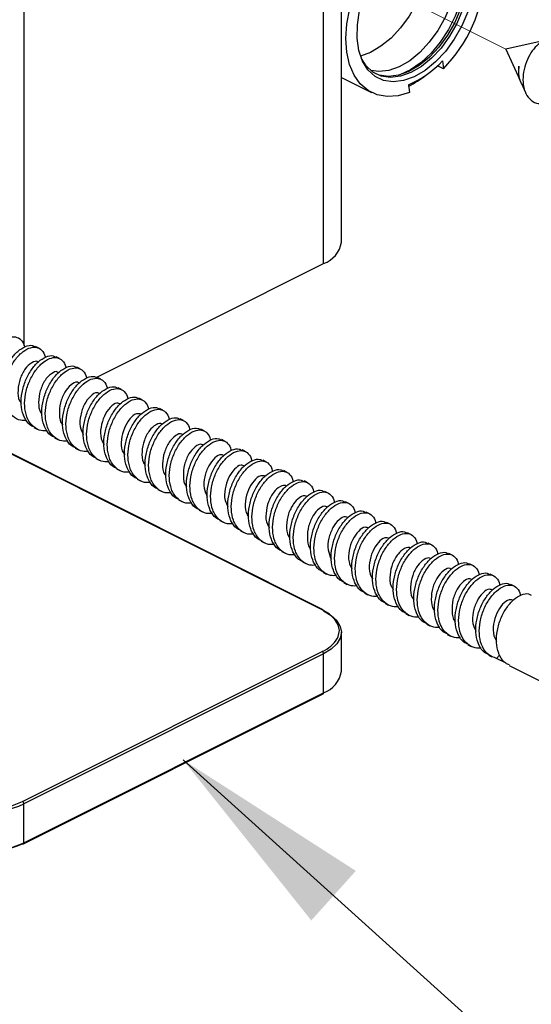
# Paper-space layout 'Sheet2' of a CAD drawing. Units: inches. Extents: x 0.1 to 10.9, y 0.1 to 8.4.
# Drawn here: x 8.2 to 8.5, y 5.8 to 6.4 of the extents above; entities that cross this region are included whole.
import ezdxf

# ---------------------------------------------------------------- set-up
doc = ezdxf.new("R2010")
doc.units = ezdxf.units.IN
doc.header["$MEASUREMENT"] = 0
doc.linetypes.add('PHANTOM', pattern=[0.5, 0.25, -0.05, 0.05, -0.05, 0.05, -0.05])
doc.dimstyles.new('SLDDIMSTYLE4', dxfattribs={"dimtxt": 0.18, "dimasz": 0.13, "dimexe": 0, "dimexo": 0.0625, "dimgap": 0, "dimtad": 0, "dimtih": 1, "dimtoh": 1, "dimdec": 0, "dimrnd": 1e-09, "dimzin": 0, "dimdsep": 46, "dimtxsty": 'Standard', "dimsah": 1, "dimcen": 0.09, "dimadec": 0, "dimazin": 0, "dimtfac": 0.13, "dimtdec": 0, "dimtofl": 0, "dimtmove": 0, "dimatfit": 3, "dimfxl": 0, "dimfrac": 2, "dimtolj": 1, "dimtzin": 0, "dimarcsym": 0})

psp = doc.layouts.new('Sheet2')

# ---------------------------------------------------------------- linework, layer by layer
at = {"color": 8, "linetype": 'Continuous', "lineweight": 25}
for p, q in [((8.18269, 6.5822), (8.18269, 6.19726)), ((8.37493, 6.24973), (8.37493, 6.48482))]:
    psp.add_line(p, q, dxfattribs=at)
at = {"color": 7, "linetype": 'Continuous', "lineweight": 25}
for p, q in [((8.38638, 6.26354), (8.38638, 6.47973)), ((8.5178, 6.39302), (8.49194, 6.38721)), ((8.49194, 6.38721), (8.50081, 6.36747)), ((8.4512, 6.3796), (8.4519, 6.3746)), ((8.4519, 6.3746), (8.44805, 6.37652)), ((8.38638, 6.36906), (8.40573, 6.35939)), ((8.42938, 6.3644), (8.43008, 6.3594)), ((8.50186, 6.36513), (8.50447, 6.35933)), ((8.22906, 6.17679), (8.37493, 6.24973)), ((8.19232, 6.19553), (8.19011, 6.19663)), ((8.20557, 6.1889), (8.20336, 6.19)), ((8.21883, 6.18227), (8.21662, 6.18337)), ((8.23209, 6.17564), (8.22988, 6.17674)), ((8.24535, 6.16901), (8.24314, 6.17011)), ((8.25861, 6.16238), (8.2564, 6.16349)), ((8.27187, 6.15575), (8.26966, 6.15686)), ((8.37405, 6.02793), (8.13347, 6.14822)), ((8.37461, 6.02796), (8.13403, 6.14825)), ((8.28512, 6.14912), (8.28291, 6.15023)), ((8.18903, 6.14476), (8.19124, 6.14366)), ((8.29838, 6.14249), (8.29617, 6.1436)), ((8.20229, 6.13813), (8.2045, 6.13703)), ((8.31164, 6.13586), (8.30943, 6.13697)), ((8.21555, 6.1315), (8.21776, 6.1304)), ((8.3249, 6.12924), (8.32269, 6.13034)), ((8.22881, 6.12487), (8.23102, 6.12377)), ((8.33816, 6.12261), (8.33595, 6.12371)), ((8.24206, 6.11824), (8.24427, 6.11714)), ((8.35142, 6.11598), (8.34921, 6.11708)), ((8.25532, 6.11162), (8.25753, 6.11051)), ((8.36467, 6.10935), (8.36246, 6.11045)), ((8.26858, 6.10499), (8.27079, 6.10388)), ((8.37793, 6.10272), (8.37572, 6.10382)), ((8.28184, 6.09836), (8.28405, 6.09725)), ((8.39119, 6.09609), (8.38898, 6.09719)), ((8.2951, 6.09173), (8.29731, 6.09062)), ((8.40445, 6.08946), (8.40224, 6.09057)), ((8.30835, 6.0851), (8.31056, 6.08399)), ((8.41771, 6.08283), (8.4155, 6.08394)), ((8.32161, 6.07847), (8.32382, 6.07737)), ((8.43096, 6.0762), (8.42875, 6.07731)), ((8.33487, 6.07184), (8.33708, 6.07074)), ((8.44422, 6.06957), (8.44201, 6.07068)), ((8.34813, 6.06521), (8.35034, 6.06411)), ((8.45748, 6.06294), (8.45527, 6.06405)), ((8.36139, 6.05858), (8.3636, 6.05748)), ((8.47074, 6.05631), (8.46853, 6.05742)), ((8.37465, 6.05195), (8.37686, 6.05085)), ((8.484, 6.04969), (8.48179, 6.05079)), ((8.3879, 6.04532), (8.39011, 6.04422)), ((8.40116, 6.0387), (8.40337, 6.03759)), ((8.49726, 6.04306), (8.49505, 6.04416)), ((8.41442, 6.03207), (8.41663, 6.03096)), ((8.42768, 6.02544), (8.42989, 6.02433)), ((8.38638, 5.98858), (8.38638, 6.01348)), ((8.44094, 6.01881), (8.44315, 6.0177)), ((8.4542, 6.01218), (8.45641, 6.01107)), ((8.18181, 5.90507), (8.37405, 6.00119)), ((8.46745, 6.00555), (8.46966, 6.00444)), ((8.37493, 5.99967), (8.18269, 5.90354)), ((8.37493, 5.97477), (8.37493, 5.99967)), ((8.48071, 5.99892), (8.48292, 5.99782)), ((8.48587, 5.99679), (8.48791, 5.99878)), ((8.49161, 5.99392), (8.48587, 5.99679)), ((8.49397, 5.99229), (8.62878, 5.92489)), ((8.18236, 5.87797), (8.37461, 5.97409)), ((8.18269, 5.87864), (8.37493, 5.97477)), ((8.18269, 5.87864), (8.18269, 5.90354))]:
    psp.add_line(p, q, dxfattribs=at)
at = {"color": 7, "linetype": 'PHANTOM', "lineweight": 18}
psp.add_line((8.49194, 6.38721), (8.40487, 6.43074), dxfattribs=at)
at = {"color": 7, "linetype": 'Continuous', "lineweight": 25, "flags": 128}
for points in [[(8.43008, 6.3594), (8.42279, 6.35731), (8.4158, 6.35682), (8.40931, 6.35795), (8.40349, 6.36066), (8.39851, 6.36488), (8.39451, 6.37051), (8.39158, 6.37737), (8.3898, 6.38529), (8.38924, 6.39406), (8.3899, 6.40342), (8.39177, 6.41313), (8.39478, 6.42293), (8.39887, 6.43253), (8.40393, 6.44169), (8.4098, 6.45016), (8.41633, 6.45769), (8.42294, 6.46376)], [(8.44238, 6.4511), (8.4422, 6.44303), (8.44079, 6.43427), (8.4382, 6.42537), (8.43451, 6.41663), (8.42986, 6.40836), (8.42438, 6.40082), (8.41829, 6.39429), (8.41177, 6.38898), (8.40506, 6.38507), (8.39858, 6.38275)], [(8.46067, 6.44355), (8.46077, 6.44215), (8.46059, 6.43383), (8.45919, 6.42507), (8.4566, 6.41617), (8.45291, 6.40743), (8.44825, 6.39916), (8.44278, 6.39162), (8.43668, 6.38509), (8.43017, 6.37978), (8.42346, 6.37588), (8.41677, 6.37351), (8.41035, 6.37275), (8.40528, 6.3734)], [(8.46828, 6.43815), (8.46809, 6.43008), (8.46669, 6.42132), (8.4641, 6.41242), (8.46041, 6.40368), (8.45575, 6.39541), (8.45028, 6.38787), (8.44419, 6.38134), (8.43767, 6.37603), (8.43096, 6.37213), (8.42427, 6.36976), (8.41785, 6.369), (8.41191, 6.36989), (8.40664, 6.37239), (8.40224, 6.37642), (8.39917, 6.38116)], [(8.46688, 6.44006), (8.46694, 6.43907), (8.46677, 6.43074), (8.46536, 6.42198), (8.46277, 6.41308), (8.45909, 6.40434), (8.45443, 6.39607), (8.44896, 6.38854), (8.44286, 6.38201), (8.43634, 6.3767), (8.42963, 6.37279), (8.42295, 6.37042), (8.41653, 6.36966), (8.41058, 6.37055), (8.40817, 6.37146)], [(8.46744, 6.41114), (8.46362, 6.4021), (8.4588, 6.39354), (8.45314, 6.38574), (8.44683, 6.37898), (8.44008, 6.37349), (8.43313, 6.36944), (8.42622, 6.36699), (8.41957, 6.36621), (8.41342, 6.36713), (8.40797, 6.36972), (8.40341, 6.37388), (8.3999, 6.37949), (8.39755, 6.38635), (8.39645, 6.39422), (8.39662, 6.40283), (8.39808, 6.4119)], [(8.37493, 6.02729), (8.37979, 6.02433), (8.3834, 6.02095), (8.38562, 6.01729), (8.38638, 6.01348), (8.38562, 6.00967), (8.3834, 6.006), (8.37979, 6.00263), (8.37493, 5.99967)]]:
    psp.add_lwpolyline(points, dxfattribs=at)
at = {"color": 8, "linetype": 'Continuous', "lineweight": 25, "flags": 128}
for points in [[(8.46612, 6.44053), (8.46608, 6.4351), (8.46503, 6.42631), (8.46279, 6.41729), (8.45943, 6.40833), (8.45507, 6.39972), (8.44984, 6.39173), (8.44391, 6.38462), (8.43747, 6.37863), (8.43073, 6.37393), (8.4239, 6.37069), (8.42364, 6.37059)], [(8.38387, 6.00973), (8.3844, 6.01087), (8.38513, 6.01456), (8.3844, 6.01825), (8.38225, 6.02179), (8.37875, 6.02506), (8.37405, 6.02793)]]:
    psp.add_lwpolyline(points, dxfattribs=at)
at = {"color": 7, "linetype": 'Continuous', "lineweight": 25}
for centre, radius, start, end in [((8.38151, 6.44227), 0.09764, 316.12658, 355.20453), ((8.40488, 6.42281), 0.06335, 292.7494, 316.97925), ((8.40202, 6.4178), 0.06102, 296.79366, 309.03468), ((8.36926, 6.26607), 0.0173, 289.13522, 351.58684), ((8.37436, 6.0274), 0.00061, 66.32033, 120.95223), ((8.36566, 6.02076), 0.02129, 293.21491, 328.8208), ((8.37312, 5.99963), 0.00181, 0.9817, 59.20847), ((8.36926, 5.99111), 0.0173, 289.13522, 351.58684), ((8.37424, 5.97468), 0.000696, 301.73439, 6.91897), ((8.15507, 5.96588), 0.06818, 246.1015, 293.8985), ((8.15507, 5.96541), 0.066, 246.10196, 293.89804), ((8.18088, 5.90351), 0.00181, 0.98841, 59.23477), ((8.15507, 5.94098), 0.06818, 246.10222, 293.89778), ((8.15507, 5.93835), 0.066, 246.10249, 293.89751), ((8.18212, 5.87853), 0.000612, 239.13454, 293.60051)]:
    psp.add_arc(centre, radius, start, end, dxfattribs=at)
at = {"color": 8, "linetype": 'Continuous', "lineweight": 25}
psp.add_arc((8.182, 5.87856), 0.000697, 301.78171, 6.87164, dxfattribs=at)
at = {"color": 7, "linetype": 'Continuous', "lineweight": 25}
for points, knots in [([(8.52386, 6.39061), (8.52323, 6.39142), (8.5219, 6.3931), (8.51815, 6.39342), (8.51428, 6.39172), (8.5104, 6.38832), (8.50692, 6.38343), (8.50426, 6.37745), (8.50279, 6.37093), (8.50276, 6.36449), (8.50437, 6.35867), (8.50774, 6.35432), (8.51152, 6.35218), (8.51378, 6.35233), (8.51432, 6.35237)], [0, 0, 0, 0, 0.0497891, 0.1046135, 0.1735855, 0.2597873, 0.3623199, 0.4745532, 0.5881867, 0.6980472, 0.797285, 0.8862353, 0.9726083, 1, 1, 1, 1]), ([(8.5003, 6.37632), (8.50011, 6.37481), (8.49975, 6.37198), (8.49997, 6.36876), (8.50081, 6.36758), (8.50086, 6.3675)], [0, 0, 0, 0, 0.517964, 0.965932, 1, 1, 1, 1]), ([(8.50194, 6.36518), (8.50184, 6.36535), (8.50067, 6.36715), (8.50014, 6.37111), (8.50025, 6.37468), (8.5003, 6.37632)], [0, 0, 0, 0, 0.05219, 0.563363, 1, 1, 1, 1]), ([(8.17115, 6.15592), (8.16984, 6.15584), (8.16662, 6.15564), (8.16182, 6.15835), (8.1592, 6.16201), (8.15732, 6.16648), (8.15635, 6.17191), (8.15694, 6.1795), (8.1592, 6.18704), (8.1628, 6.19376), (8.16727, 6.19901), (8.17211, 6.20229), (8.17708, 6.20328), (8.18129, 6.20107), (8.18269, 6.19809), (8.18303, 6.19639), (8.18307, 6.19621)], [0, 0, 0, 0, 0.052369, 0.128778, 0.209862, 0.23069, 0.324998, 0.428864, 0.536765, 0.641299, 0.735125, 0.813112, 0.875001, 0.929676, 0.992289, 1, 1, 1, 1]), ([(8.17593, 6.15169), (8.175, 6.15209), (8.17222, 6.15329), (8.17026, 6.15651), (8.16836, 6.16095), (8.1674, 6.16639), (8.16798, 6.17398), (8.17025, 6.18152), (8.17384, 6.18822), (8.17834, 6.19352), (8.1831, 6.19665), (8.18752, 6.19786), (8.1894, 6.19668), (8.18995, 6.19633)], [0, 0, 0, 0, 0.04935, 0.149169, 0.17481, 0.290909, 0.418776, 0.551608, 0.680298, 0.795803, 0.89181, 0.968, 1, 1, 1, 1]), ([(8.18441, 6.14929), (8.1831, 6.14921), (8.17988, 6.14901), (8.17508, 6.15173), (8.17246, 6.15539), (8.17058, 6.15986), (8.16961, 6.16528), (8.17019, 6.17287), (8.17246, 6.18041), (8.17605, 6.18713), (8.18053, 6.19238), (8.18537, 6.19566), (8.19034, 6.19665), (8.19455, 6.19444), (8.19595, 6.19147), (8.19629, 6.18976), (8.19632, 6.18958)], [0, 0, 0, 0, 0.052369, 0.128785, 0.209865, 0.230693, 0.325001, 0.428866, 0.536768, 0.641303, 0.735124, 0.813117, 0.875007, 0.929674, 0.992287, 1, 1, 1, 1]), ([(8.18918, 6.14506), (8.18826, 6.14546), (8.18548, 6.14666), (8.18352, 6.14988), (8.18162, 6.15432), (8.18066, 6.15976), (8.18124, 6.16735), (8.18351, 6.17489), (8.1871, 6.18159), (8.19159, 6.18689), (8.19636, 6.19002), (8.20078, 6.19123), (8.20266, 6.19005), (8.20321, 6.1897)], [0, 0, 0, 0, 0.04935, 0.149171, 0.174808, 0.290908, 0.418776, 0.55161, 0.6803, 0.795801, 0.891816, 0.968007, 1, 1, 1, 1]), ([(8.19767, 6.14266), (8.19636, 6.14258), (8.19314, 6.14238), (8.18834, 6.1451), (8.18572, 6.14876), (8.18384, 6.15323), (8.18287, 6.15865), (8.18345, 6.16625), (8.18572, 6.17378), (8.18931, 6.1805), (8.19379, 6.18575), (8.19862, 6.18903), (8.2036, 6.19002), (8.20781, 6.18781), (8.20921, 6.18484), (8.20955, 6.18313), (8.20958, 6.18295)], [0, 0, 0, 0, 0.0523688, 0.1287781, 0.2098606, 0.2306903, 0.3249986, 0.4288637, 0.536764, 0.6412991, 0.7351249, 0.8131183, 0.875, 0.9296744, 0.9922873, 1, 1, 1, 1]), ([(8.19189, 6.18644), (8.1918, 6.18656), (8.19088, 6.18771), (8.18669, 6.18596), (8.18315, 6.18227), (8.17983, 6.17597), (8.17867, 6.16896), (8.1788, 6.16304), (8.18064, 6.1607), (8.18103, 6.16021)], [0, 0, 0, 0, 0.013018, 0.128893, 0.298046, 0.510339, 0.735686, 0.944594, 1, 1, 1, 1]), ([(8.20244, 6.13843), (8.20152, 6.13883), (8.19874, 6.14003), (8.19678, 6.14325), (8.19488, 6.14769), (8.19392, 6.15313), (8.1945, 6.16072), (8.19677, 6.16826), (8.20035, 6.17496), (8.20485, 6.18027), (8.20962, 6.1834), (8.21403, 6.1846), (8.21591, 6.18342), (8.21647, 6.18307)], [0, 0, 0, 0, 0.04935, 0.14917, 0.174811, 0.290911, 0.418776, 0.551608, 0.680298, 0.795804, 0.89182, 0.968, 1, 1, 1, 1]), ([(8.21093, 6.13603), (8.20962, 6.13595), (8.2064, 6.13575), (8.2016, 6.13847), (8.19898, 6.14213), (8.1971, 6.1466), (8.19612, 6.15202), (8.19671, 6.15962), (8.19898, 6.16715), (8.20257, 6.17387), (8.20704, 6.17912), (8.21188, 6.1824), (8.21686, 6.18339), (8.22106, 6.18118), (8.22247, 6.17821), (8.2228, 6.1765), (8.22284, 6.17632)], [0, 0, 0, 0, 0.052369, 0.128785, 0.209863, 0.230693, 0.325001, 0.428866, 0.536768, 0.641303, 0.735124, 0.813117, 0.875007, 0.929674, 0.992287, 1, 1, 1, 1]), ([(8.20508, 6.17966), (8.20483, 6.17989), (8.20357, 6.18113), (8.19935, 6.17883), (8.1958, 6.17478), (8.19273, 6.16822), (8.19193, 6.16121), (8.19226, 6.15555), (8.19405, 6.15361), (8.19427, 6.15337)], [0, 0, 0, 0, 0.028946, 0.151569, 0.328233, 0.543683, 0.766929, 0.970263, 1, 1, 1, 1]), ([(8.2157, 6.1318), (8.21478, 6.1322), (8.21199, 6.1334), (8.21004, 6.13662), (8.20814, 6.14106), (8.20718, 6.1465), (8.20776, 6.15409), (8.21003, 6.16163), (8.21361, 6.16833), (8.21811, 6.17364), (8.22288, 6.17677), (8.22729, 6.17797), (8.22917, 6.17679), (8.22973, 6.17644)], [0, 0, 0, 0, 0.04935, 0.149164, 0.174807, 0.290908, 0.418773, 0.55161, 0.680301, 0.795801, 0.891818, 0.968008, 1, 1, 1, 1]), ([(8.21828, 6.17297), (8.21786, 6.17326), (8.2162, 6.17446), (8.21203, 6.17165), (8.20848, 6.16725), (8.20568, 6.16044), (8.20526, 6.15348), (8.20577, 6.14807), (8.20746, 6.14649), (8.20751, 6.14644)], [0, 0, 0, 0, 0.043385, 0.173493, 0.357197, 0.575085, 0.795654, 0.993396, 1, 1, 1, 1]), ([(8.22418, 6.1294), (8.22288, 6.12932), (8.21966, 6.12912), (8.21486, 6.13184), (8.21224, 6.1355), (8.21036, 6.13997), (8.20938, 6.14539), (8.20997, 6.15299), (8.21224, 6.16053), (8.21583, 6.16724), (8.2203, 6.17249), (8.22514, 6.17578), (8.23011, 6.17676), (8.23432, 6.17455), (8.23573, 6.17158), (8.23606, 6.16988), (8.2361, 6.16969)], [0, 0, 0, 0, 0.052369, 0.128778, 0.209861, 0.230688, 0.324998, 0.428863, 0.536761, 0.641299, 0.735124, 0.813118, 0.875, 0.929674, 0.992287, 1, 1, 1, 1]), ([(8.22896, 6.12517), (8.22804, 6.12557), (8.22525, 6.12677), (8.22329, 6.12999), (8.2214, 6.13443), (8.22043, 6.13987), (8.22102, 6.14746), (8.22329, 6.15501), (8.22687, 6.1617), (8.23137, 6.16701), (8.23613, 6.17014), (8.24055, 6.17135), (8.24243, 6.17016), (8.24299, 6.16981)], [0, 0, 0, 0, 0.04935, 0.149168, 0.1748109, 0.2909108, 0.4187758, 0.5516085, 0.6802983, 0.7958043, 0.8918195, 0.9680001, 1, 1, 1, 1]), ([(8.23156, 6.16634), (8.23093, 6.16665), (8.22883, 6.1677), (8.22471, 6.16444), (8.22116, 6.15964), (8.21881, 6.15276), (8.21818, 6.14575), (8.22, 6.14177), (8.22079, 6.14007)], [0, 0, 0, 0, 0.060103, 0.199898, 0.392453, 0.614829, 0.835079, 1, 1, 1, 1]), ([(8.23744, 6.12277), (8.23613, 6.12269), (8.23292, 6.12249), (8.22812, 6.12521), (8.2255, 6.12887), (8.22361, 6.13334), (8.22264, 6.13876), (8.22323, 6.14636), (8.22549, 6.1539), (8.22909, 6.16061), (8.23356, 6.16586), (8.2384, 6.16915), (8.24337, 6.17013), (8.24758, 6.16792), (8.24899, 6.16495), (8.24932, 6.16325), (8.24936, 6.16306)], [0, 0, 0, 0, 0.0523689, 0.1287782, 0.2098608, 0.2306887, 0.3249991, 0.4288637, 0.5367645, 0.6413015, 0.7351206, 0.8131152, 0.8750048, 0.9296722, 0.9922889, 1, 1, 1, 1]), ([(8.24222, 6.11855), (8.24129, 6.11894), (8.23851, 6.12014), (8.23655, 6.12336), (8.23466, 6.1278), (8.23369, 6.13324), (8.23428, 6.14083), (8.23655, 6.14838), (8.24013, 6.15507), (8.24463, 6.16038), (8.24939, 6.16351), (8.25381, 6.16472), (8.25569, 6.16353), (8.25625, 6.16318)], [0, 0, 0, 0, 0.049342, 0.149161, 0.174804, 0.290906, 0.418772, 0.551606, 0.6803, 0.795801, 0.891817, 0.968008, 1, 1, 1, 1]), ([(8.24487, 6.1598), (8.24399, 6.16007), (8.24146, 6.16086), (8.23738, 6.15717), (8.23391, 6.15199), (8.23189, 6.145), (8.23152, 6.13837), (8.23338, 6.13497), (8.23406, 6.13372)], [0, 0, 0, 0, 0.0786093, 0.2284438, 0.4291883, 0.6549105, 0.8737656, 1, 1, 1, 1]), ([(8.2507, 6.11614), (8.24939, 6.11606), (8.24617, 6.11586), (8.24137, 6.11858), (8.23875, 6.12224), (8.23687, 6.12671), (8.2359, 6.13213), (8.23649, 6.13973), (8.23875, 6.14727), (8.24235, 6.15398), (8.24682, 6.15923), (8.25166, 6.16252), (8.25663, 6.16351), (8.26084, 6.16129), (8.26224, 6.15832), (8.26258, 6.15662), (8.26262, 6.15643)], [0, 0, 0, 0, 0.052369, 0.128779, 0.209862, 0.230686, 0.324996, 0.428863, 0.536762, 0.641299, 0.735123, 0.813118, 0.875007, 0.929675, 0.992289, 1, 1, 1, 1]), ([(8.25547, 6.11192), (8.25455, 6.11231), (8.25177, 6.11351), (8.24981, 6.11674), (8.24791, 6.12117), (8.24695, 6.12661), (8.24753, 6.1342), (8.2498, 6.14175), (8.25339, 6.14844), (8.25789, 6.15375), (8.26265, 6.15688), (8.26707, 6.15809), (8.26895, 6.15691), (8.2695, 6.15656)], [0, 0, 0, 0, 0.04935, 0.149168, 0.174805, 0.290907, 0.418775, 0.551605, 0.680297, 0.795802, 0.891818, 0.968009, 1, 1, 1, 1]), ([(8.2582, 6.15334), (8.25707, 6.15351), (8.25411, 6.15394), (8.25005, 6.14985), (8.24669, 6.14429), (8.24502, 6.13723), (8.24489, 6.13094), (8.24677, 6.12804), (8.24733, 6.12717)], [0, 0, 0, 0, 0.099294, 0.258342, 0.465365, 0.69218, 0.907606, 1, 1, 1, 1]), ([(8.26396, 6.10951), (8.26265, 6.10943), (8.25943, 6.10923), (8.25463, 6.11195), (8.25201, 6.11561), (8.25013, 6.12008), (8.24916, 6.1255), (8.24974, 6.1331), (8.25201, 6.14064), (8.2556, 6.14735), (8.26008, 6.1526), (8.26491, 6.15589), (8.26989, 6.15688), (8.2741, 6.15466), (8.2755, 6.15169), (8.27584, 6.14999), (8.27587, 6.1498)], [0, 0, 0, 0, 0.0523688, 0.1287782, 0.2098624, 0.2306903, 0.3249987, 0.4288654, 0.5367662, 0.6413031, 0.7351275, 0.8131154, 0.875005, 0.9296724, 0.9922909, 1, 1, 1, 1]), ([(8.27148, 6.14672), (8.27141, 6.1468), (8.27057, 6.14791), (8.26639, 6.1463), (8.26286, 6.1427), (8.25948, 6.13648), (8.25823, 6.12948), (8.2583, 6.12348), (8.26016, 6.12103), (8.26058, 6.12047)], [0, 0, 0, 0, 0.008878, 0.123167, 0.2903, 0.501592, 0.727321, 0.937574, 1, 1, 1, 1]), ([(8.26873, 6.10529), (8.26781, 6.10568), (8.26503, 6.10688), (8.26307, 6.11011), (8.26117, 6.11454), (8.26021, 6.11998), (8.26079, 6.12757), (8.26306, 6.13512), (8.26665, 6.14182), (8.27114, 6.14712), (8.27591, 6.15025), (8.28033, 6.15146), (8.28221, 6.15028), (8.28276, 6.14993)], [0, 0, 0, 0, 0.049342, 0.149161, 0.174802, 0.290904, 0.418772, 0.551607, 0.6803, 0.795799, 0.891817, 0.968008, 1, 1, 1, 1]), ([(8.27722, 6.10288), (8.27591, 6.1028), (8.27269, 6.1026), (8.26789, 6.10532), (8.26527, 6.10898), (8.26339, 6.11345), (8.26241, 6.11887), (8.263, 6.12647), (8.26527, 6.13401), (8.26886, 6.14072), (8.27333, 6.14597), (8.27817, 6.14926), (8.28315, 6.15025), (8.28736, 6.14803), (8.28876, 6.14506), (8.28909, 6.14336), (8.28913, 6.14317)], [0, 0, 0, 0, 0.052377, 0.128786, 0.209869, 0.230694, 0.325002, 0.428868, 0.536768, 0.641299, 0.735125, 0.813118, 0.875008, 0.929675, 0.992289, 1, 1, 1, 1]), ([(8.28464, 6.13991), (8.28444, 6.14012), (8.28327, 6.14135), (8.27905, 6.13918), (8.2755, 6.13523), (8.27237, 6.12873), (8.27148, 6.12172), (8.27176, 6.116), (8.27356, 6.11396), (8.27383, 6.11365)], [0, 0, 0, 0, 0.025054, 0.145872, 0.320662, 0.535383, 0.759224, 0.963986, 1, 1, 1, 1]), ([(8.28199, 6.09866), (8.28107, 6.09905), (8.27829, 6.10025), (8.27633, 6.10348), (8.27443, 6.10791), (8.27347, 6.11335), (8.27405, 6.12094), (8.27632, 6.12849), (8.2799, 6.13519), (8.2844, 6.14049), (8.28917, 6.14362), (8.29358, 6.14483), (8.29546, 6.14365), (8.29602, 6.1433)], [0, 0, 0, 0, 0.049349, 0.149169, 0.174806, 0.290908, 0.418776, 0.551609, 0.680297, 0.795801, 0.891818, 0.968009, 1, 1, 1, 1]), ([(8.29048, 6.09625), (8.28917, 6.09617), (8.28595, 6.09598), (8.28115, 6.09869), (8.27853, 6.10235), (8.27665, 6.10682), (8.27567, 6.11224), (8.27626, 6.11984), (8.27853, 6.12738), (8.28212, 6.13409), (8.28659, 6.13934), (8.29143, 6.14263), (8.2964, 6.14362), (8.30061, 6.1414), (8.30202, 6.13843), (8.30235, 6.13673), (8.30239, 6.13654)], [0, 0, 0, 0, 0.052369, 0.128778, 0.209862, 0.23069, 0.324998, 0.428864, 0.536765, 0.641299, 0.735125, 0.813112, 0.875001, 0.929676, 0.992289, 1, 1, 1, 1]), ([(8.29783, 6.1332), (8.29747, 6.13349), (8.29591, 6.1347), (8.29172, 6.13202), (8.28818, 6.12771), (8.2853, 6.12096), (8.28479, 6.11398), (8.28525, 6.10851), (8.28697, 6.10685), (8.28707, 6.10675)], [0, 0, 0, 0, 0.0394453, 0.1676336, 0.34966, 0.5670764, 0.7884645, 0.9876976, 1, 1, 1, 1]), ([(8.29525, 6.09203), (8.29433, 6.09243), (8.29154, 6.09362), (8.28959, 6.09685), (8.28769, 6.10128), (8.28672, 6.10673), (8.28731, 6.11431), (8.28958, 6.12186), (8.29316, 6.12856), (8.29766, 6.13386), (8.30242, 6.13699), (8.30684, 6.1382), (8.30872, 6.13702), (8.30928, 6.13667)], [0, 0, 0, 0, 0.04935, 0.149169, 0.17481, 0.290909, 0.418776, 0.551608, 0.680298, 0.795803, 0.89181, 0.968, 1, 1, 1, 1]), ([(8.30373, 6.08963), (8.30243, 6.08955), (8.29921, 6.08935), (8.29441, 6.09206), (8.29179, 6.09572), (8.2899, 6.10019), (8.28893, 6.10561), (8.28952, 6.11321), (8.29179, 6.12075), (8.29538, 6.12747), (8.29985, 6.13272), (8.30469, 6.136), (8.30966, 6.13699), (8.31387, 6.13477), (8.31528, 6.1318), (8.31561, 6.1301), (8.31565, 6.12991)], [0, 0, 0, 0, 0.052369, 0.128785, 0.209865, 0.230693, 0.325001, 0.428866, 0.536768, 0.641303, 0.735124, 0.813117, 0.875007, 0.929674, 0.992287, 1, 1, 1, 1]), ([(8.3111, 6.12655), (8.31052, 6.12687), (8.30854, 6.12797), (8.30441, 6.12482), (8.30085, 6.12011), (8.29841, 6.11327), (8.29771, 6.10615), (8.29952, 6.10202), (8.30033, 6.10018)], [0, 0, 0, 0, 0.055552, 0.192686, 0.382856, 0.603981, 0.824155, 1, 1, 1, 1]), ([(8.30851, 6.0854), (8.30759, 6.0858), (8.3048, 6.087), (8.30284, 6.09022), (8.30095, 6.09466), (8.29998, 6.1001), (8.30057, 6.10769), (8.30284, 6.11523), (8.30642, 6.12193), (8.31092, 6.12723), (8.31568, 6.13036), (8.3201, 6.13157), (8.32198, 6.13039), (8.32254, 6.13004)], [0, 0, 0, 0, 0.04935, 0.149171, 0.174808, 0.290908, 0.418776, 0.55161, 0.6803, 0.795801, 0.891816, 0.968007, 1, 1, 1, 1]), ([(8.31699, 6.083), (8.31568, 6.08292), (8.31246, 6.08272), (8.30767, 6.08543), (8.30505, 6.08909), (8.30316, 6.09356), (8.30219, 6.09899), (8.30278, 6.10658), (8.30504, 6.11412), (8.30864, 6.12084), (8.31311, 6.12609), (8.31795, 6.12937), (8.32292, 6.13036), (8.32713, 6.12815), (8.32854, 6.12517), (8.32887, 6.12347), (8.32891, 6.12329)], [0, 0, 0, 0, 0.052369, 0.128778, 0.209862, 0.23069, 0.324998, 0.428864, 0.536764, 0.641299, 0.735125, 0.813118, 0.875, 0.929674, 0.992287, 1, 1, 1, 1]), ([(8.3244, 6.11999), (8.32359, 6.12028), (8.32116, 6.12114), (8.31708, 6.11756), (8.31359, 6.11248), (8.31148, 6.10551), (8.31104, 6.0988), (8.3129, 6.09525), (8.31361, 6.0939)], [0, 0, 0, 0, 0.073643, 0.220993, 0.419845, 0.644964, 0.864414, 1, 1, 1, 1]), ([(8.32177, 6.07877), (8.32084, 6.07917), (8.31806, 6.08037), (8.3161, 6.08359), (8.3142, 6.08803), (8.31324, 6.09347), (8.31383, 6.10106), (8.31609, 6.1086), (8.31968, 6.1153), (8.32418, 6.1206), (8.32894, 6.12373), (8.33336, 6.12494), (8.33524, 6.12376), (8.3358, 6.12341)], [0, 0, 0, 0, 0.04935, 0.14917, 0.174811, 0.290911, 0.418776, 0.551608, 0.680298, 0.795804, 0.89182, 0.968, 1, 1, 1, 1]), ([(8.33025, 6.07637), (8.32894, 6.07629), (8.32572, 6.07609), (8.32092, 6.0788), (8.3183, 6.08246), (8.31642, 6.08694), (8.31545, 6.09236), (8.31604, 6.09995), (8.3183, 6.10749), (8.3219, 6.11421), (8.32637, 6.11946), (8.33121, 6.12274), (8.33618, 6.12373), (8.34039, 6.12152), (8.34179, 6.11855), (8.34213, 6.11684), (8.34216, 6.11666)], [0, 0, 0, 0, 0.052369, 0.128785, 0.209863, 0.230693, 0.325001, 0.428866, 0.536768, 0.641303, 0.735124, 0.813117, 0.875007, 0.929674, 0.992287, 1, 1, 1, 1]), ([(8.33773, 6.11351), (8.33666, 6.11371), (8.33381, 6.11425), (8.32975, 6.11026), (8.32636, 6.10479), (8.3246, 6.09774), (8.32441, 6.09138), (8.32628, 6.08835), (8.32688, 6.08739)], [0, 0, 0, 0, 0.093841, 0.250628, 0.456209, 0.682931, 0.89938, 1, 1, 1, 1]), ([(8.33502, 6.07214), (8.3341, 6.07254), (8.33132, 6.07374), (8.32936, 6.07696), (8.32746, 6.0814), (8.3265, 6.08684), (8.32708, 6.09443), (8.32935, 6.10197), (8.33294, 6.10867), (8.33744, 6.11397), (8.3422, 6.1171), (8.34662, 6.11831), (8.3485, 6.11713), (8.34905, 6.11678)], [0, 0, 0, 0, 0.04935, 0.149164, 0.174807, 0.290908, 0.418773, 0.55161, 0.680301, 0.795801, 0.891818, 0.968008, 1, 1, 1, 1]), ([(8.34351, 6.06974), (8.3422, 6.06966), (8.33898, 6.06946), (8.33418, 6.07218), (8.33156, 6.07584), (8.32968, 6.08031), (8.32871, 6.08573), (8.32929, 6.09332), (8.33156, 6.10086), (8.33515, 6.10758), (8.33963, 6.11283), (8.34446, 6.11611), (8.34944, 6.1171), (8.35365, 6.11489), (8.35505, 6.11192), (8.35539, 6.11021), (8.35542, 6.11003)], [0, 0, 0, 0, 0.0523688, 0.1287781, 0.2098606, 0.2306903, 0.3249986, 0.4288637, 0.536764, 0.6412991, 0.7351249, 0.8131183, 0.875, 0.9296744, 0.9922873, 1, 1, 1, 1]), ([(8.35106, 6.107), (8.35103, 6.10704), (8.35026, 6.10811), (8.34609, 6.10664), (8.34257, 6.10314), (8.33913, 6.09699), (8.33779, 6.08999), (8.33781, 6.08392), (8.33967, 6.08136), (8.34013, 6.08072)], [0, 0, 0, 0, 0.004627, 0.117422, 0.282481, 0.492733, 0.718761, 0.930325, 1, 1, 1, 1]), ([(8.34828, 6.06551), (8.34736, 6.06591), (8.34458, 6.06711), (8.34262, 6.07033), (8.34072, 6.07477), (8.33976, 6.08021), (8.34034, 6.0878), (8.34261, 6.09534), (8.3462, 6.10204), (8.35069, 6.10735), (8.35546, 6.11048), (8.35987, 6.11168), (8.36176, 6.1105), (8.36231, 6.11015)], [0, 0, 0, 0, 0.04935, 0.149168, 0.1748109, 0.2909108, 0.4187758, 0.5516085, 0.6802983, 0.7958043, 0.8918195, 0.9680001, 1, 1, 1, 1]), ([(8.35677, 6.06311), (8.35546, 6.06303), (8.35224, 6.06283), (8.34744, 6.06555), (8.34482, 6.06921), (8.34294, 6.07368), (8.34196, 6.0791), (8.34255, 6.0867), (8.34482, 6.09423), (8.34841, 6.10095), (8.35288, 6.1062), (8.35772, 6.10948), (8.3627, 6.11047), (8.36691, 6.10826), (8.36831, 6.10529), (8.36864, 6.10358), (8.36868, 6.1034)], [0, 0, 0, 0, 0.0523689, 0.1287782, 0.2098608, 0.2306887, 0.3249991, 0.4288637, 0.5367645, 0.6413015, 0.7351206, 0.8131152, 0.8750048, 0.9296722, 0.9922889, 1, 1, 1, 1]), ([(8.36421, 6.10018), (8.36405, 6.10036), (8.36297, 6.10156), (8.35875, 6.09954), (8.35521, 6.09568), (8.35201, 6.08925), (8.35102, 6.08223), (8.35125, 6.07644), (8.35307, 6.0743), (8.35338, 6.07394)], [0, 0, 0, 0, 0.021061, 0.140133, 0.313022, 0.526954, 0.751351, 0.957539, 1, 1, 1, 1]), ([(8.36154, 6.05888), (8.36062, 6.05928), (8.35783, 6.06048), (8.35588, 6.0637), (8.35398, 6.06814), (8.35302, 6.07358), (8.3536, 6.08117), (8.35587, 6.08871), (8.35945, 6.09541), (8.36395, 6.10072), (8.36872, 6.10385), (8.37313, 6.10505), (8.37501, 6.10387), (8.37557, 6.10352)], [0, 0, 0, 0, 0.0493504, 0.1491636, 0.1748067, 0.2909077, 0.4187733, 0.5516076, 0.6803008, 0.7958013, 0.8918175, 0.9680085, 1, 1, 1, 1]), ([(8.37002, 6.05648), (8.36872, 6.0564), (8.3655, 6.0562), (8.3607, 6.05892), (8.35808, 6.06258), (8.3562, 6.06705), (8.35522, 6.07247), (8.35581, 6.08007), (8.35808, 6.08761), (8.36167, 6.09432), (8.36614, 6.09957), (8.37098, 6.10286), (8.37595, 6.10384), (8.38016, 6.10163), (8.38157, 6.09866), (8.3819, 6.09696), (8.38194, 6.09677)], [0, 0, 0, 0, 0.052369, 0.128778, 0.209861, 0.230686, 0.324996, 0.428863, 0.536761, 0.641298, 0.735123, 0.813117, 0.875007, 0.929674, 0.992289, 1, 1, 1, 1]), ([(8.3748, 6.05225), (8.37388, 6.05265), (8.37109, 6.05385), (8.36913, 6.05707), (8.36724, 6.06151), (8.36627, 6.06695), (8.36686, 6.07454), (8.36913, 6.08209), (8.37271, 6.08878), (8.37721, 6.09409), (8.38197, 6.09722), (8.38639, 6.09843), (8.38827, 6.09724), (8.38883, 6.09689)], [0, 0, 0, 0, 0.04935, 0.149168, 0.174805, 0.29091, 0.418775, 0.551605, 0.680297, 0.795802, 0.891818, 0.968009, 1, 1, 1, 1]), ([(8.38328, 6.04985), (8.38197, 6.04977), (8.37876, 6.04957), (8.37396, 6.05229), (8.37134, 6.05595), (8.36945, 6.06042), (8.36848, 6.06584), (8.36907, 6.07344), (8.37134, 6.08098), (8.37493, 6.08769), (8.3794, 6.09294), (8.38424, 6.09623), (8.38921, 6.09721), (8.39342, 6.095), (8.39483, 6.09203), (8.39516, 6.09033), (8.3952, 6.09014)], [0, 0, 0, 0, 0.0523688, 0.1287782, 0.2098624, 0.2306903, 0.3249987, 0.4288654, 0.5367662, 0.6413031, 0.7351275, 0.8131154, 0.875005, 0.9296724, 0.9922909, 1, 1, 1, 1]), ([(8.37739, 6.09345), (8.37707, 6.09372), (8.37561, 6.09494), (8.37142, 6.09238), (8.36787, 6.08817), (8.36493, 6.08148), (8.36432, 6.07449), (8.36474, 6.06896), (8.36648, 6.0672), (8.36662, 6.06705)], [0, 0, 0, 0, 0.0355012, 0.1618093, 0.3421103, 0.5589923, 0.7811397, 0.981854, 1, 1, 1, 1]), ([(8.38806, 6.04563), (8.38714, 6.04602), (8.38435, 6.04722), (8.38239, 6.05044), (8.3805, 6.05488), (8.37953, 6.06032), (8.38012, 6.06791), (8.38239, 6.07546), (8.38597, 6.08215), (8.39047, 6.08746), (8.39523, 6.09059), (8.39965, 6.0918), (8.40153, 6.09061), (8.40209, 6.09026)], [0, 0, 0, 0, 0.049342, 0.149161, 0.174802, 0.290904, 0.418772, 0.551607, 0.6803, 0.795799, 0.891817, 0.968008, 1, 1, 1, 1]), ([(8.39654, 6.04322), (8.39523, 6.04314), (8.39201, 6.04294), (8.38722, 6.04566), (8.38459, 6.04932), (8.38271, 6.05379), (8.38174, 6.05921), (8.38233, 6.06681), (8.38459, 6.07435), (8.38819, 6.08106), (8.39266, 6.08631), (8.3975, 6.0896), (8.40247, 6.09059), (8.40668, 6.08837), (8.40808, 6.0854), (8.40842, 6.0837), (8.40846, 6.08351)], [0, 0, 0, 0, 0.052377, 0.128785, 0.209869, 0.230694, 0.325002, 0.428868, 0.536768, 0.641301, 0.735125, 0.813118, 0.875008, 0.929675, 0.992289, 1, 1, 1, 1]), ([(8.39064, 6.08678), (8.39012, 6.08709), (8.38825, 6.08823), (8.3841, 6.08519), (8.38054, 6.08058), (8.37802, 6.07379), (8.37724, 6.06654), (8.37904, 6.06225), (8.37987, 6.06027)], [0, 0, 0, 0, 0.051095, 0.1855166, 0.3731539, 0.5928134, 0.8127306, 1, 1, 1, 1]), ([(8.40132, 6.039), (8.40039, 6.03939), (8.39761, 6.04059), (8.39565, 6.04382), (8.39376, 6.04825), (8.39279, 6.05369), (8.39337, 6.06128), (8.39564, 6.06883), (8.39923, 6.07552), (8.40373, 6.08083), (8.40849, 6.08396), (8.41291, 6.08517), (8.41479, 6.08398), (8.41534, 6.08364)], [0, 0, 0, 0, 0.049349, 0.149169, 0.174806, 0.290908, 0.418776, 0.551609, 0.680297, 0.795801, 0.891818, 0.968009, 1, 1, 1, 1]), ([(8.4098, 6.03659), (8.40849, 6.03651), (8.40527, 6.03631), (8.40047, 6.03903), (8.39785, 6.04269), (8.39597, 6.04716), (8.395, 6.05258), (8.39558, 6.06018), (8.39785, 6.06772), (8.40144, 6.07443), (8.40592, 6.07968), (8.41076, 6.08297), (8.41573, 6.08396), (8.41994, 6.08174), (8.42134, 6.07877), (8.42168, 6.07707), (8.42171, 6.07688)], [0, 0, 0, 0, 0.052369, 0.128778, 0.209862, 0.23069, 0.324999, 0.428865, 0.536766, 0.641302, 0.735127, 0.813114, 0.875004, 0.929673, 0.992289, 1, 1, 1, 1]), ([(8.40393, 6.08019), (8.40319, 6.08049), (8.40087, 6.08143), (8.39678, 6.07795), (8.39327, 6.07297), (8.39107, 6.06603), (8.39057, 6.05921), (8.39242, 6.05553), (8.39316, 6.05406)], [0, 0, 0, 0, 0.068843, 0.213663, 0.410497, 0.634851, 0.854745, 1, 1, 1, 1]), ([(8.41457, 6.03237), (8.41365, 6.03276), (8.41087, 6.03396), (8.40891, 6.03719), (8.40701, 6.04162), (8.40605, 6.04706), (8.40663, 6.05465), (8.4089, 6.0622), (8.41249, 6.06889), (8.41699, 6.0742), (8.42175, 6.07733), (8.42617, 6.07854), (8.42805, 6.07736), (8.4286, 6.07701)], [0, 0, 0, 0, 0.04935, 0.149169, 0.17481, 0.290909, 0.418776, 0.551608, 0.680298, 0.795803, 0.89181, 0.968, 1, 1, 1, 1]), ([(8.42306, 6.02996), (8.42175, 6.02988), (8.41853, 6.02968), (8.41373, 6.0324), (8.41111, 6.03606), (8.40923, 6.04053), (8.40826, 6.04595), (8.40884, 6.05355), (8.41111, 6.06109), (8.4147, 6.0678), (8.41918, 6.07305), (8.42401, 6.07634), (8.42899, 6.07733), (8.4332, 6.07511), (8.4346, 6.07214), (8.43494, 6.07044), (8.43497, 6.07025)], [0, 0, 0, 0, 0.0523688, 0.1287851, 0.2098644, 0.2306923, 0.3250005, 0.428865, 0.5367675, 0.6413025, 0.735123, 0.8131164, 0.8750062, 0.9296744, 0.9922873, 1, 1, 1, 1]), ([(8.41726, 6.07369), (8.41626, 6.07392), (8.41351, 6.07455), (8.40945, 6.07066), (8.40603, 6.06529), (8.40418, 6.05826), (8.40393, 6.05181), (8.4058, 6.04865), (8.40643, 6.0476)], [0, 0, 0, 0, 0.088548, 0.242994, 0.447032, 0.673531, 0.890901, 1, 1, 1, 1]), ([(8.42783, 6.02574), (8.42691, 6.02613), (8.42413, 6.02733), (8.42217, 6.03056), (8.42027, 6.03499), (8.41931, 6.04043), (8.41989, 6.04802), (8.42216, 6.05557), (8.42575, 6.06227), (8.43024, 6.06757), (8.43501, 6.0707), (8.43942, 6.07191), (8.4413, 6.07073), (8.44186, 6.07038)], [0, 0, 0, 0, 0.04935, 0.149171, 0.174808, 0.290908, 0.418776, 0.55161, 0.6803, 0.795801, 0.891816, 0.968007, 1, 1, 1, 1]), ([(8.43632, 6.02333), (8.43501, 6.02325), (8.43179, 6.02306), (8.42699, 6.02577), (8.42437, 6.02943), (8.42249, 6.0339), (8.42151, 6.03932), (8.4221, 6.04692), (8.42437, 6.05446), (8.42796, 6.06117), (8.43243, 6.06642), (8.43727, 6.06971), (8.44225, 6.0707), (8.44646, 6.06848), (8.44786, 6.06551), (8.44819, 6.06381), (8.44823, 6.06362)], [0, 0, 0, 0, 0.052369, 0.128778, 0.209862, 0.23069, 0.324998, 0.428864, 0.536764, 0.641299, 0.735125, 0.813118, 0.875, 0.929674, 0.992287, 1, 1, 1, 1]), ([(8.43065, 6.06728), (8.43065, 6.06728), (8.42993, 6.0683), (8.4258, 6.06698), (8.42228, 6.06356), (8.41878, 6.05749), (8.41735, 6.05051), (8.41732, 6.04436), (8.41919, 6.04168), (8.41968, 6.04097)], [0, 0, 0, 0, 0.000274, 0.111605, 0.274589, 0.483719, 0.709995, 0.922835, 1, 1, 1, 1]), ([(8.44109, 6.01911), (8.44017, 6.01951), (8.43738, 6.0207), (8.43543, 6.02393), (8.43353, 6.02836), (8.43256, 6.03381), (8.43315, 6.04139), (8.43542, 6.04894), (8.439, 6.05564), (8.4435, 6.06094), (8.44827, 6.06407), (8.45268, 6.06528), (8.45456, 6.0641), (8.45512, 6.06375)], [0, 0, 0, 0, 0.0493499, 0.1491698, 0.1748104, 0.2909102, 0.4187751, 0.5516076, 0.6802973, 0.7958031, 0.89181, 0.9680002, 1, 1, 1, 1]), ([(8.44957, 6.01671), (8.44827, 6.01662), (8.44505, 6.01643), (8.44025, 6.01914), (8.43763, 6.0228), (8.43575, 6.02727), (8.43477, 6.03269), (8.43536, 6.04029), (8.43763, 6.04783), (8.44122, 6.05454), (8.44569, 6.0598), (8.45053, 6.06308), (8.4555, 6.06407), (8.45971, 6.06185), (8.46112, 6.05888), (8.46145, 6.05718), (8.46149, 6.05699)], [0, 0, 0, 0, 0.052369, 0.128785, 0.209863, 0.230693, 0.325001, 0.428866, 0.536768, 0.641303, 0.735124, 0.813117, 0.875007, 0.929674, 0.992287, 1, 1, 1, 1]), ([(8.44378, 6.06044), (8.44366, 6.06059), (8.44266, 6.06177), (8.43845, 6.05989), (8.43491, 6.05612), (8.43165, 6.04976), (8.43057, 6.04274), (8.43075, 6.03688), (8.43258, 6.03464), (8.43293, 6.03421)], [0, 0, 0, 0, 0.0170036, 0.1343751, 0.3053292, 0.5184143, 0.7433126, 0.9509079, 1, 1, 1, 1]), ([(8.45435, 6.01248), (8.45343, 6.01288), (8.45064, 6.01407), (8.44869, 6.0173), (8.44679, 6.02174), (8.44582, 6.02718), (8.44641, 6.03476), (8.44868, 6.04231), (8.45226, 6.04901), (8.45676, 6.05431), (8.46152, 6.05744), (8.46594, 6.05865), (8.46782, 6.05747), (8.46838, 6.05712)], [0, 0, 0, 0, 0.04935, 0.149164, 0.174807, 0.290908, 0.418773, 0.55161, 0.680301, 0.795801, 0.891818, 0.968008, 1, 1, 1, 1]), ([(8.46283, 6.01008), (8.46152, 6.01), (8.45831, 6.0098), (8.45351, 6.01251), (8.45089, 6.01617), (8.449, 6.02064), (8.44803, 6.02607), (8.44862, 6.03366), (8.45088, 6.0412), (8.45448, 6.04792), (8.45895, 6.05317), (8.46379, 6.05645), (8.46876, 6.05744), (8.47297, 6.05522), (8.47438, 6.05225), (8.47471, 6.05055), (8.47475, 6.05036)], [0, 0, 0, 0, 0.0523688, 0.1287781, 0.2098606, 0.2306903, 0.3249986, 0.4288637, 0.536764, 0.6412991, 0.7351249, 0.8131183, 0.875, 0.9296744, 0.9922873, 1, 1, 1, 1]), ([(8.45697, 6.05368), (8.45669, 6.05394), (8.45533, 6.05517), (8.45112, 6.05275), (8.44757, 6.04862), (8.44456, 6.04199), (8.44385, 6.03499), (8.44423, 6.0294), (8.44599, 6.02755), (8.44618, 6.02735)], [0, 0, 0, 0, 0.032494, 0.156825, 0.335182, 0.551258, 0.773911, 0.975914, 1, 1, 1, 1]), ([(8.46761, 6.00585), (8.46669, 6.00625), (8.4639, 6.00745), (8.46194, 6.01067), (8.46005, 6.01511), (8.45908, 6.02055), (8.45967, 6.02814), (8.46193, 6.03568), (8.46552, 6.04238), (8.47002, 6.04768), (8.47478, 6.05081), (8.4792, 6.05202), (8.48108, 6.05084), (8.48164, 6.05049)], [0, 0, 0, 0, 0.04935, 0.149168, 0.1748109, 0.2909108, 0.4187758, 0.5516085, 0.6802983, 0.7958043, 0.8918195, 0.9680001, 1, 1, 1, 1]), ([(8.47018, 6.04701), (8.46972, 6.04731), (8.46796, 6.04848), (8.4638, 6.04556), (8.46026, 6.04107), (8.45752, 6.03421), (8.45719, 6.02727), (8.45775, 6.02192), (8.4594, 6.02042), (8.45941, 6.0204)], [0, 0, 0, 0, 0.0468, 0.178693, 0.363949, 0.582284, 0.802133, 0.998547, 1, 1, 1, 1]), ([(8.47609, 6.00345), (8.47478, 6.00337), (8.47156, 6.00317), (8.46676, 6.00588), (8.46414, 6.00954), (8.46226, 6.01402), (8.46129, 6.01944), (8.46188, 6.02703), (8.46414, 6.03457), (8.46774, 6.04129), (8.47221, 6.04654), (8.47705, 6.04982), (8.48202, 6.05081), (8.48623, 6.0486), (8.48764, 6.04563), (8.48797, 6.04392), (8.48801, 6.04374)], [0, 0, 0, 0, 0.0523689, 0.1287782, 0.2098608, 0.2306887, 0.3249991, 0.4288637, 0.5367645, 0.6413015, 0.7351206, 0.8131152, 0.8750048, 0.9296722, 0.9922889, 1, 1, 1, 1]), ([(8.48086, 5.99922), (8.47994, 5.99962), (8.47716, 6.00082), (8.4752, 6.00404), (8.4733, 6.00848), (8.47234, 6.01392), (8.47292, 6.02151), (8.47519, 6.02905), (8.47878, 6.03575), (8.48328, 6.04105), (8.48804, 6.04418), (8.49246, 6.04539), (8.49434, 6.04421), (8.49489, 6.04386)], [0, 0, 0, 0, 0.04935, 0.149164, 0.174807, 0.290908, 0.418773, 0.55161, 0.680301, 0.795801, 0.891818, 0.968008, 1, 1, 1, 1]), ([(8.48347, 6.0404), (8.48278, 6.04071), (8.48058, 6.0417), (8.47648, 6.03834), (8.47295, 6.03345), (8.47067, 6.02654), (8.4701, 6.01962), (8.47194, 6.01579), (8.4727, 6.01421)], [0, 0, 0, 0, 0.064195, 0.206435, 0.401105, 0.62452, 0.844707, 1, 1, 1, 1]), ([(8.48587, 5.99679), (8.48406, 5.99744), (8.48034, 5.99877), (8.47754, 6.00267), (8.47555, 6.00722), (8.47455, 6.01281), (8.47514, 6.0204), (8.4774, 6.02794), (8.48099, 6.03466), (8.48547, 6.03991), (8.49031, 6.04319), (8.49528, 6.04418), (8.49949, 6.04197), (8.50089, 6.039), (8.50123, 6.03729), (8.50126, 6.03711)], [0, 0, 0, 0, 0.080124, 0.16454, 0.192926, 0.291865, 0.40083, 0.514025, 0.623692, 0.722122, 0.803945, 0.868872, 0.926223, 0.991911, 1, 1, 1, 1]), ([(8.49412, 5.99259), (8.49331, 5.99291), (8.49064, 5.99397), (8.4886, 5.99716), (8.48659, 6.00169), (8.4856, 6.00729), (8.48618, 6.01488), (8.48845, 6.02242), (8.49204, 6.02912), (8.49653, 6.03442), (8.5013, 6.03756), (8.50572, 6.03876), (8.5076, 6.03758), (8.50815, 6.03723)], [0, 0, 0, 0, 0.042495, 0.141548, 0.174856, 0.290953, 0.418811, 0.551633, 0.680317, 0.795814, 0.891825, 0.968011, 1, 1, 1, 1]), ([(8.49679, 6.03388), (8.49586, 6.03413), (8.49322, 6.03484), (8.48915, 6.03106), (8.4857, 6.02579), (8.48376, 6.01878), (8.48345, 6.01224), (8.48532, 6.00895), (8.48597, 6.0078)], [0, 0, 0, 0, 0.083416, 0.235481, 0.437828, 0.663959, 0.882129, 1, 1, 1, 1])]:
    psp.add_open_spline(points, degree=3, knots=knots, dxfattribs=at)

# ---------------------------------------------------------------- leaders
at = {"color": 7, "linetype": 'Continuous', "lineweight": 0}
psp.add_leader([(8.28479, 5.93178), (8.59962, 5.64796), (8.68214, 5.64796)], dimstyle='SLDDIMSTYLE4', dxfattribs=at)

doc.saveas('drawing.dxf')
